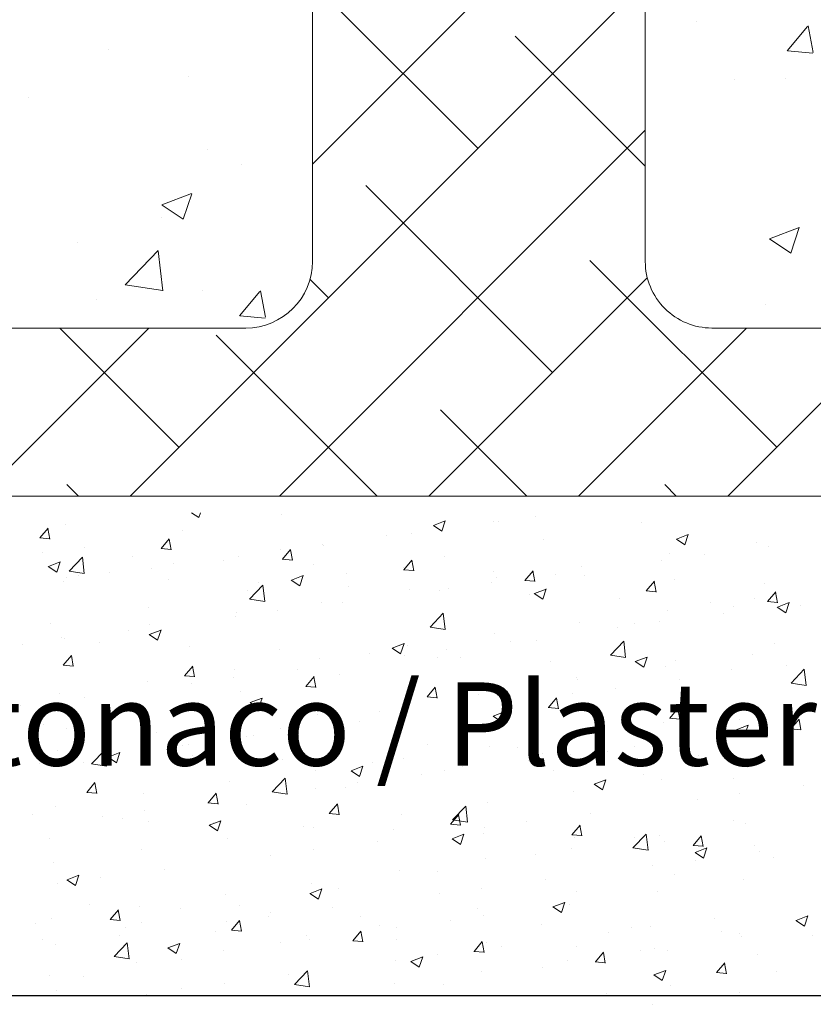
# Model space of a CAD drawing. Units: millimetres. Extents: x -650 to 1435, y 1013 to 1230.
# Drawn here: x 291 to 315, y 1060 to 1089 of the extents above; entities that cross this region are included whole.
import ezdxf

# ---------------------------------------------------------------- set-up
doc = ezdxf.new("R2010")
doc.units = ezdxf.units.MM
for name, color, linetype, lineweight in [('Lienen Montagebügel', 7, 'Continuous', 20), ('Lienen Ziegel', 7, 'Continuous', 15), ('Putz Sch', 252, 'Continuous', 20), ('Putznetz Sch', 254, 'Continuous', 15)]:
    doc.layers.add(name, color=color, linetype=linetype, lineweight=lineweight)

# ---------------------------------------------------------------- blocks, each defined once
blk = doc.blocks.new('Körper 19')
at = {"layer": 'Lienen Ziegel'}
for p, q in [((-1624.898, 1234.316), (-1624.898, 1211.666)), ((-1614.898, 1230.771), (-1614.898, 1211.666)), ((-1614.898, 1230.771), (-1614.898, 1211.666)), ((-1614.898, 1230.771), (-1614.898, 1211.666)), ((-1664.898, 1209.666), (-1626.898, 1209.666)), ((-1612.896, 1209.666), (-1571.898, 1209.666)), ((-1561.898, 1204.616), (-1664.898, 1204.616))]:
    blk.add_line(p, q, dxfattribs=at)
for centre, start, end in [((-1626.898, 1211.666), 270, 0), ((-1612.898, 1211.666), 180, 270.0551)]:
    blk.add_arc(centre, 2, start, end, dxfattribs=at)
at = {"layer": 'Putznetz Sch'}
for p, q in [((-1624.898, 1214.586), (-1614.898, 1224.586)), ((-1630.377, 1204.616), (-1614.898, 1220.096)), ((-1619.928, 1215.066), (-1624.898, 1220.036)), ((-1613.355, 1218.87), (-1613.355, 1218.87)), ((-1613.355, 1218.87), (-1613.355, 1218.87)), ((-1610.634, 1217.992), (-1610.022, 1218.721)), ((-1610.634, 1217.992), (-1610.022, 1218.721)), ((-1609.853, 1217.946), (-1610, 1218.743)), ((-1609.853, 1217.946), (-1610, 1218.743)), ((-1614.898, 1214.526), (-1618.805, 1218.433)), ((-1631.016, 1218.024), (-1631.016, 1218.024)), ((-1631.016, 1218.024), (-1631.016, 1218.024)), ((-1610.622, 1217.99), (-1609.863, 1217.924)), ((-1610.622, 1217.99), (-1609.863, 1217.924)), ((-1628.624, 1217.234), (-1628.624, 1217.234)), ((-1628.624, 1217.234), (-1628.624, 1217.234)), ((-1610.677, 1217.164), (-1610.677, 1217.164)), ((-1610.677, 1217.164), (-1610.677, 1217.164)), ((-1612.21, 1217.12), (-1612.21, 1217.12)), ((-1612.21, 1217.12), (-1612.21, 1217.12)), ((-1633.434, 1216.6), (-1633.434, 1216.6)), ((-1633.434, 1216.6), (-1633.434, 1216.6)), ((-1625.887, 1204.616), (-1614.898, 1215.606)), ((-1628.06, 1215.035), (-1628.06, 1215.035)), ((-1628.06, 1215.035), (-1628.06, 1215.035)), ((-1627.023, 1214.577), (-1627.023, 1214.577)), ((-1627.023, 1214.577), (-1627.023, 1214.577)), ((-1617.683, 1208.331), (-1623.295, 1213.943)), ((-1629.42, 1213.365), (-1628.53, 1213.706)), ((-1629.42, 1213.365), (-1628.53, 1213.706)), ((-1628.78, 1212.933), (-1628.522, 1213.701)), ((-1628.78, 1212.933), (-1628.522, 1213.701)), ((-1629.412, 1213.361), (-1628.781, 1212.935)), ((-1629.412, 1213.361), (-1628.781, 1212.935)), ((-1629.44, 1212.988), (-1629.44, 1212.988)), ((-1629.44, 1212.988), (-1629.44, 1212.988)), ((-1611.168, 1212.348), (-1610.279, 1212.689)), ((-1611.168, 1212.348), (-1610.279, 1212.689)), ((-1610.528, 1211.916), (-1610.271, 1212.684)), ((-1610.528, 1211.916), (-1610.271, 1212.684)), ((-1631.965, 1212.224), (-1631.965, 1212.224)), ((-1631.965, 1212.224), (-1631.965, 1212.224)), ((-1611.161, 1212.344), (-1610.529, 1211.918)), ((-1611.161, 1212.344), (-1610.529, 1211.918)), ((-1630.524, 1210.961), (-1629.535, 1211.992)), ((-1630.524, 1210.961), (-1629.535, 1211.992)), ((-1629.395, 1210.784), (-1629.536, 1211.99)), ((-1629.395, 1210.784), (-1629.536, 1211.99)), ((-1610.948, 1206.086), (-1616.56, 1211.698)), ((-1630.524, 1210.966), (-1629.395, 1210.791)), ((-1630.524, 1210.966), (-1629.395, 1210.791)), ((-1624.418, 1210.576), (-1624.971, 1211.129)), ((-1621.397, 1204.616), (-1614.837, 1211.177)), ((-1628.215, 1210.808), (-1628.215, 1210.808)), ((-1628.215, 1210.808), (-1628.215, 1210.808)), ((-1627.091, 1210.033), (-1626.478, 1210.762)), ((-1627.091, 1210.033), (-1626.478, 1210.762)), ((-1626.309, 1209.988), (-1626.456, 1210.784)), ((-1626.309, 1209.988), (-1626.456, 1210.784)), ((-1631.386, 1210.518), (-1631.386, 1210.518)), ((-1631.386, 1210.518), (-1631.386, 1210.518)), ((-1611.275, 1210.379), (-1611.275, 1210.379)), ((-1611.275, 1210.379), (-1611.275, 1210.379)), ((-1627.078, 1210.031), (-1626.319, 1209.965)), ((-1627.078, 1210.031), (-1626.319, 1209.965)), ((-1634.867, 1204.616), (-1629.817, 1209.666)), ((-1628.908, 1206.086), (-1632.489, 1209.666)), ((-1616.907, 1204.616), (-1611.857, 1209.666)), ((-1612.417, 1204.616), (-1607.367, 1209.666)), ((-1622.949, 1204.616), (-1627.786, 1209.453)), ((-1618.459, 1204.616), (-1621.05, 1207.208)), ((-1631.929, 1204.616), (-1632.276, 1204.963)), ((-1613.968, 1204.616), (-1614.315, 1204.963))]:
    blk.add_line(p, q, dxfattribs=at)
blk = doc.blocks.new('Körper 21')
at = {"layer": 'Lienen Montagebügel'}
blk.add_blockref('Körper 19', (0, 0), dxfattribs=at)
at = {"layer": 'Lienen Ziegel'}
blk.add_blockref('Körper 19', (0, 0), dxfattribs=at)

msp = doc.modelspace()

# ---------------------------------------------------------------- linework, layer by layer
msp.add_line((260.152, 1060.149), (381.935, 1060.149))
at = {"layer": 'Putz Sch'}
for p, q in [((296.497, 1074.65), (296.712, 1074.505)), ((296.712, 1074.506), (296.761, 1074.65)), ((299.197, 1074.613), (299.197, 1074.613)), ((292.71, 1074.287), (292.71, 1074.287)), ((303.762, 1074.269), (304.117, 1074.405)), ((304.013, 1074.099), (304.116, 1074.406)), ((305.559, 1074.382), (305.559, 1074.382)), ((305.707, 1074.398), (305.707, 1074.398)), ((306.831, 1074.549), (306.831, 1074.549)), ((310.025, 1074.36), (310.025, 1074.36)), ((291.937, 1073.895), (292.182, 1074.186)), ((292.237, 1073.86), (292.178, 1074.179)), ((296.234, 1074.104), (296.234, 1074.104)), ((303.099, 1074.041), (303.099, 1074.041)), ((303.76, 1074.269), (304.013, 1074.098)), ((311.062, 1073.862), (311.418, 1073.998)), ((311.314, 1073.692), (311.417, 1073.999)), ((291.934, 1073.895), (292.237, 1073.868)), ((295.581, 1073.576), (295.826, 1073.868)), ((295.881, 1073.542), (295.822, 1073.86)), ((300.427, 1073.706), (300.427, 1073.706)), ((302.351, 1073.959), (302.351, 1073.959)), ((307.062, 1073.852), (307.062, 1073.852)), ((311.061, 1073.862), (311.314, 1073.692)), ((313.458, 1073.771), (313.458, 1073.771)), ((292.018, 1073.454), (292.018, 1073.454)), ((293.272, 1073.596), (293.272, 1073.596)), ((295.578, 1073.576), (295.881, 1073.549)), ((299.155, 1073.539), (299.155, 1073.539)), ((299.224, 1073.257), (299.469, 1073.549)), ((299.524, 1073.223), (299.466, 1073.541)), ((300.461, 1073.66), (300.461, 1073.66)), ((310.85, 1073.413), (310.85, 1073.413)), ((313.823, 1073.642), (313.823, 1073.642)), ((292.193, 1073.037), (292.548, 1073.173)), ((292.444, 1072.867), (292.547, 1073.174)), ((292.819, 1072.9), (293.214, 1073.312)), ((293.271, 1072.829), (293.214, 1073.312)), ((294.73, 1073.339), (294.73, 1073.339)), ((295.947, 1073.116), (295.947, 1073.116)), ((297.442, 1073.225), (297.442, 1073.225)), ((297.895, 1073.334), (297.895, 1073.334)), ((299.221, 1073.257), (299.525, 1073.231)), ((300.153, 1073.11), (300.153, 1073.11)), ((302.868, 1072.938), (303.113, 1073.23)), ((303.168, 1072.904), (303.109, 1073.222)), ((304.1, 1073.343), (304.1, 1073.343)), ((310.627, 1073.221), (310.627, 1073.221)), ((311.899, 1073.389), (311.899, 1073.389)), ((292.191, 1073.037), (292.444, 1072.867)), ((292.819, 1072.897), (293.271, 1072.827)), ((294.023, 1072.863), (294.023, 1072.863)), ((295.286, 1072.977), (295.286, 1072.977)), ((301.137, 1072.835), (301.137, 1072.835)), ((302.865, 1072.995), (302.865, 1072.995)), ((302.865, 1072.938), (303.169, 1072.912)), ((305.577, 1072.881), (305.577, 1072.881)), ((306.512, 1072.619), (306.757, 1072.911)), ((306.812, 1072.585), (306.753, 1072.904)), ((308.211, 1073.032), (308.211, 1073.032)), ((292.648, 1072.596), (292.648, 1072.596)), ((292.751, 1072.696), (292.751, 1072.696)), ((293.089, 1072.771), (293.089, 1072.771)), ((295.801, 1072.657), (295.801, 1072.657)), ((298.513, 1072.542), (298.513, 1072.542)), ((299.492, 1072.63), (299.745, 1072.46)), ((299.493, 1072.63), (299.849, 1072.767)), ((299.745, 1072.46), (299.848, 1072.767)), ((305.495, 1072.546), (305.495, 1072.546)), ((305.646, 1072.707), (305.646, 1072.707)), ((306.509, 1072.62), (306.812, 1072.593)), ((307.419, 1072.799), (307.419, 1072.799)), ((308.289, 1072.766), (308.289, 1072.766)), ((310.156, 1072.301), (310.4, 1072.592)), ((310.455, 1072.266), (310.397, 1072.585)), ((311.001, 1072.652), (311.001, 1072.652)), ((313.712, 1072.537), (313.712, 1072.537)), ((298.174, 1072.326), (298.174, 1072.326)), ((298.24, 1072.059), (298.636, 1072.471)), ((298.692, 1071.989), (298.636, 1072.471)), ((301.224, 1072.428), (301.224, 1072.428)), ((303.037, 1072.349), (303.037, 1072.349)), ((303.936, 1072.313), (303.936, 1072.313)), ((304.223, 1072.378), (304.223, 1072.378)), ((306.793, 1072.224), (307.045, 1072.053)), ((306.794, 1072.223), (307.15, 1072.36)), ((307.045, 1072.054), (307.148, 1072.361)), ((310.152, 1072.301), (310.456, 1072.274)), ((313.799, 1071.982), (314.044, 1072.274)), ((314.099, 1071.948), (314.04, 1072.266)), ((298.241, 1072.056), (298.692, 1071.986)), ((300.399, 1071.969), (300.399, 1071.969)), ((301.015, 1071.956), (301.015, 1071.956)), ((306.648, 1072.199), (306.648, 1072.199)), ((309.36, 1072.084), (309.36, 1072.084)), ((312.072, 1071.969), (312.072, 1071.969)), ((313.396, 1072.08), (313.396, 1072.08)), ((313.796, 1071.982), (314.1, 1071.955)), ((314.095, 1071.816), (314.45, 1071.953)), ((314.346, 1071.647), (314.449, 1071.954)), ((295.212, 1071.818), (295.212, 1071.818)), ((297.833, 1071.643), (297.833, 1071.643)), ((299.091, 1071.702), (299.091, 1071.702)), ((303.662, 1071.218), (304.057, 1071.63)), ((304.114, 1071.148), (304.058, 1071.63)), ((310.788, 1071.722), (310.788, 1071.722)), ((312.486, 1071.638), (312.486, 1071.638)), ((312.778, 1071.838), (312.778, 1071.838)), ((314.093, 1071.817), (314.346, 1071.646)), ((314.784, 1071.855), (314.784, 1071.855)), ((297.819, 1071.535), (297.819, 1071.535)), ((308.15, 1071.341), (308.15, 1071.341)), ((309.815, 1071.329), (309.815, 1071.329)), ((310.562, 1071.385), (310.562, 1071.385)), ((292.249, 1071.309), (292.249, 1071.309)), ((294.611, 1071.113), (294.611, 1071.113)), ((295.225, 1071.286), (295.225, 1071.286)), ((295.225, 1070.992), (295.581, 1071.128)), ((295.476, 1070.822), (295.579, 1071.129)), ((303.662, 1071.216), (304.114, 1071.146)), ((309.291, 1071.218), (309.291, 1071.218)), ((292.586, 1070.905), (292.586, 1070.905)), ((292.687, 1070.859), (292.687, 1070.859)), ((293.719, 1070.757), (293.719, 1070.757)), ((295.224, 1070.992), (295.476, 1070.821)), ((305.584, 1071.016), (305.584, 1071.016)), ((306.082, 1070.795), (306.082, 1070.795)), ((306.852, 1070.821), (306.852, 1070.821)), ((309.083, 1070.377), (309.479, 1070.79)), ((309.535, 1070.307), (309.479, 1070.789)), ((291.415, 1070.692), (291.415, 1070.692)), ((296.431, 1070.642), (296.431, 1070.642)), ((299.143, 1070.528), (299.143, 1070.528)), ((302.524, 1070.585), (302.777, 1070.415)), ((302.526, 1070.585), (302.881, 1070.721)), ((302.777, 1070.415), (302.88, 1070.722)), ((302.975, 1070.658), (302.975, 1070.658)), ((304.158, 1070.542), (304.158, 1070.542)), ((313.995, 1070.723), (313.995, 1070.723)), ((292.642, 1070.073), (292.887, 1070.365)), ((292.942, 1070.039), (292.883, 1070.358)), ((300.337, 1070.277), (300.337, 1070.277)), ((301.855, 1070.413), (301.855, 1070.413)), ((302.887, 1070.375), (302.887, 1070.375)), ((303.89, 1070.312), (303.89, 1070.312)), ((304.566, 1070.299), (304.566, 1070.299)), ((307.278, 1070.184), (307.278, 1070.184)), ((309.084, 1070.375), (309.536, 1070.305)), ((309.825, 1070.178), (310.078, 1070.008)), ((309.826, 1070.178), (310.182, 1070.314)), ((310.078, 1070.008), (310.181, 1070.315)), ((311.032, 1070.214), (311.032, 1070.214)), ((313.335, 1070.389), (313.335, 1070.389)), ((292.639, 1070.073), (292.942, 1070.047)), ((296.286, 1069.755), (296.531, 1070.046)), ((296.586, 1069.72), (296.527, 1070.039)), ((297.771, 1069.952), (297.771, 1069.952)), ((299.678, 1069.952), (299.678, 1069.952)), ((309.99, 1070.07), (309.99, 1070.07)), ((310.726, 1070.031), (310.726, 1070.031)), ((312.702, 1069.955), (312.702, 1069.955)), ((314.358, 1070.057), (314.358, 1070.057)), ((314.505, 1069.536), (314.901, 1069.949)), ((314.957, 1069.466), (314.901, 1069.948)), ((295.163, 1069.595), (295.163, 1069.595)), ((296.282, 1069.755), (296.586, 1069.728)), ((297.754, 1069.699), (297.754, 1069.699)), ((299.929, 1069.436), (300.174, 1069.728)), ((300.229, 1069.402), (300.17, 1069.72)), ((300.927, 1069.804), (300.927, 1069.804)), ((308.07, 1069.705), (308.07, 1069.705)), ((308.088, 1069.65), (308.088, 1069.65)), ((311.15, 1069.635), (311.15, 1069.635)), ((296.483, 1069.531), (296.483, 1069.531)), ((297.965, 1069.295), (297.965, 1069.295)), ((299.926, 1069.436), (300.23, 1069.409)), ((303.573, 1069.117), (303.818, 1069.409)), ((303.873, 1069.083), (303.814, 1069.401)), ((305.522, 1069.325), (305.522, 1069.325)), ((309.226, 1069.381), (309.226, 1069.381)), ((314.505, 1069.534), (314.957, 1069.464)), ((292.524, 1069.214), (292.524, 1069.214)), ((293.274, 1069.109), (293.274, 1069.109)), ((298.257, 1068.946), (298.613, 1069.083)), ((298.509, 1068.777), (298.612, 1069.084)), ((302.914, 1068.967), (302.914, 1068.967)), ((303.57, 1069.117), (303.873, 1069.091)), ((305.107, 1069.197), (305.107, 1069.197)), ((307.217, 1068.798), (307.462, 1069.09)), ((307.517, 1068.764), (307.458, 1069.082)), ((307.954, 1069.214), (307.954, 1069.214)), ((291.35, 1068.856), (291.35, 1068.856)), ((295.002, 1068.787), (295.002, 1068.787)), ((298.256, 1068.947), (298.509, 1068.776)), ((302.145, 1068.688), (302.145, 1068.688)), ((304.746, 1068.792), (304.746, 1068.792)), ((305.558, 1068.539), (305.914, 1068.676)), ((305.809, 1068.37), (305.912, 1068.677)), ((307.213, 1068.798), (307.517, 1068.772)), ((310.86, 1068.479), (311.105, 1068.771)), ((311.16, 1068.445), (311.102, 1068.764)), ((313.273, 1068.698), (313.273, 1068.698)), ((300.275, 1068.586), (300.275, 1068.586)), ((301.55, 1068.371), (301.55, 1068.371)), ((302.822, 1068.538), (302.822, 1068.538)), ((305.556, 1068.54), (305.809, 1068.369)), ((310.857, 1068.48), (311.161, 1068.453)), ((312.972, 1068.436), (312.972, 1068.436)), ((314.504, 1068.161), (314.749, 1068.453)), ((314.804, 1068.126), (314.745, 1068.445)), ((292.04, 1068.278), (292.04, 1068.278)), ((292.73, 1068.161), (292.73, 1068.161)), ((297.709, 1068.261), (297.709, 1068.261)), ((299.182, 1068.18), (299.182, 1068.18)), ((310.665, 1068.34), (310.665, 1068.34)), ((312.857, 1068.133), (313.11, 1067.962)), ((312.859, 1068.133), (313.214, 1068.269)), ((313.11, 1067.963), (313.213, 1068.27)), ((314.293, 1068.221), (314.293, 1068.221)), ((314.501, 1068.161), (314.804, 1068.134)), ((295.101, 1067.903), (295.101, 1067.903)), ((295.442, 1068.047), (295.442, 1068.047)), ((298.153, 1067.932), (298.153, 1067.932)), ((298.342, 1067.949), (298.342, 1067.949)), ((300.865, 1067.817), (300.865, 1067.817)), ((308.026, 1067.959), (308.026, 1067.959)), ((310.01, 1067.928), (310.01, 1067.928)), ((313.022, 1068.053), (313.022, 1068.053)), ((292.463, 1067.523), (292.463, 1067.523)), ((293.492, 1067.11), (293.888, 1067.523)), ((293.944, 1067.04), (293.888, 1067.522)), ((295.146, 1067.528), (295.146, 1067.528)), ((296.219, 1067.671), (296.219, 1067.671)), ((296.418, 1067.695), (296.418, 1067.695)), ((303.577, 1067.703), (303.577, 1067.703)), ((305.46, 1067.634), (305.46, 1067.634)), ((306.289, 1067.588), (306.289, 1067.588)), ((309.813, 1067.631), (309.813, 1067.631)), ((293.801, 1067.479), (293.801, 1067.479)), ((293.988, 1067.308), (294.24, 1067.138)), ((293.989, 1067.308), (294.345, 1067.444)), ((294.24, 1067.138), (294.343, 1067.445)), ((296.513, 1067.364), (296.513, 1067.364)), ((299.225, 1067.25), (299.225, 1067.25)), ((302.852, 1067.276), (302.852, 1067.276)), ((306.618, 1067.21), (306.618, 1067.21)), ((307.047, 1067.419), (307.047, 1067.419)), ((307.889, 1067.378), (307.889, 1067.378)), ((309.001, 1067.474), (309.001, 1067.474)), ((311.713, 1067.359), (311.713, 1067.359)), ((314.424, 1067.245), (314.424, 1067.245)), ((291.938, 1067.105), (291.938, 1067.105)), ((293.257, 1067.163), (293.257, 1067.163)), ((293.493, 1067.108), (293.944, 1067.038)), ((300.213, 1066.895), (300.213, 1066.895)), ((301.288, 1066.901), (301.541, 1066.731)), ((301.29, 1066.901), (301.645, 1067.038)), ((301.541, 1066.731), (301.644, 1067.038)), ((301.936, 1067.135), (301.936, 1067.135)), ((304.085, 1066.911), (304.085, 1066.911)), ((304.648, 1067.02), (304.648, 1067.02)), ((307.36, 1066.906), (307.36, 1066.906)), ((313.211, 1067.006), (313.211, 1067.006)), ((298.914, 1066.269), (299.309, 1066.682)), ((299.366, 1066.199), (299.309, 1066.682)), ((303.409, 1066.788), (303.409, 1066.788)), ((308.59, 1066.494), (308.946, 1066.631)), ((308.841, 1066.325), (308.944, 1066.632)), ((310.072, 1066.791), (310.072, 1066.791)), ((310.603, 1066.649), (310.603, 1066.649)), ((312.784, 1066.677), (312.784, 1066.677)), ((293.347, 1066.252), (293.592, 1066.544)), ((293.647, 1066.218), (293.588, 1066.537)), ((297.648, 1066.57), (297.648, 1066.57)), ((300.214, 1066.367), (300.214, 1066.367)), ((301.122, 1066.402), (301.122, 1066.402)), ((301.485, 1066.535), (301.485, 1066.535)), ((308.589, 1066.494), (308.841, 1066.324)), ((314.881, 1066.471), (314.881, 1066.471)), ((293.344, 1066.252), (293.647, 1066.226)), ((295.039, 1066.212), (295.039, 1066.212)), ((296.991, 1065.933), (297.235, 1066.225)), ((297.29, 1065.899), (297.232, 1066.218)), ((298.914, 1066.267), (299.366, 1066.197)), ((307.964, 1066.268), (307.964, 1066.268)), ((311.685, 1066.05), (311.685, 1066.05)), ((312.957, 1066.217), (312.957, 1066.217)), ((292.401, 1065.831), (292.401, 1065.831)), ((296.987, 1065.934), (297.291, 1065.907)), ((297.005, 1065.945), (297.005, 1065.945)), ((298.159, 1065.894), (298.159, 1065.894)), ((300.634, 1065.615), (300.879, 1065.907)), ((300.934, 1065.58), (300.875, 1065.899)), ((304.335, 1065.429), (304.731, 1065.841)), ((304.787, 1065.358), (304.731, 1065.841)), ((305.398, 1065.943), (305.398, 1065.943)), ((291.719, 1065.579), (291.719, 1065.579)), ((293.81, 1065.524), (293.81, 1065.524)), ((294.431, 1065.464), (294.431, 1065.464)), ((295.082, 1065.692), (295.082, 1065.692)), ((300.631, 1065.615), (300.935, 1065.588)), ((302.79, 1065.585), (302.79, 1065.585)), ((304.278, 1065.296), (304.523, 1065.588)), ((304.336, 1065.426), (304.787, 1065.356)), ((304.578, 1065.262), (304.519, 1065.58)), ((308.477, 1065.627), (308.477, 1065.627)), ((295.197, 1065.385), (295.197, 1065.385)), ((297.02, 1065.263), (297.273, 1065.092)), ((297.021, 1065.263), (297.377, 1065.399)), ((297.143, 1065.35), (297.143, 1065.35)), ((297.273, 1065.093), (297.376, 1065.4)), ((299.855, 1065.235), (299.855, 1065.235)), ((300.152, 1065.204), (300.152, 1065.204)), ((302.566, 1065.121), (302.566, 1065.121)), ((304.275, 1065.296), (304.578, 1065.269)), ((305.281, 1065.207), (305.281, 1065.207)), ((306.553, 1065.374), (306.553, 1065.374)), ((307.922, 1064.977), (308.166, 1065.269)), ((308.221, 1064.943), (308.163, 1065.261)), ((312.763, 1065.405), (312.763, 1065.405)), ((313.149, 1065.315), (313.149, 1065.315)), ((292.234, 1064.877), (292.234, 1064.877)), ((297.586, 1064.879), (297.586, 1064.879)), ((304.32, 1064.856), (304.573, 1064.686)), ((304.322, 1064.856), (304.678, 1064.992)), ((304.573, 1064.686), (304.676, 1064.993)), ((305.278, 1065.006), (305.278, 1065.006)), ((307.918, 1064.977), (308.222, 1064.951)), ((307.99, 1064.891), (307.99, 1064.891)), ((309.757, 1064.588), (310.152, 1065)), ((309.8, 1064.897), (309.8, 1064.897)), ((310.209, 1064.518), (310.153, 1065)), ((310.541, 1064.958), (310.541, 1064.958)), ((311.565, 1064.658), (311.81, 1064.95)), ((311.865, 1064.624), (311.806, 1064.942)), ((300.149, 1064.531), (300.149, 1064.531)), ((302.073, 1064.784), (302.073, 1064.784)), ((307.903, 1064.577), (307.903, 1064.577)), ((309.757, 1064.585), (310.209, 1064.515)), ((310.702, 1064.777), (310.702, 1064.777)), ((311.562, 1064.658), (311.866, 1064.632)), ((311.623, 1064.449), (311.978, 1064.585)), ((311.874, 1064.279), (311.977, 1064.586)), ((313.414, 1064.662), (313.414, 1064.662)), ((294.977, 1064.521), (294.977, 1064.521)), ((298.877, 1064.364), (298.877, 1064.364)), ((305.337, 1064.252), (305.337, 1064.252)), ((306.837, 1064.388), (306.837, 1064.388)), ((311.621, 1064.449), (311.874, 1064.279)), ((313.545, 1064.467), (313.545, 1064.467)), ((313.98, 1064.29), (313.98, 1064.29)), ((292.339, 1064.14), (292.339, 1064.14)), ((295.669, 1063.941), (295.669, 1063.941)), ((310.349, 1064.046), (310.349, 1064.046)), ((311.621, 1064.214), (311.621, 1064.214)), ((292.753, 1063.624), (293.109, 1063.761)), ((293.004, 1063.454), (293.107, 1063.761)), ((293.745, 1063.688), (293.745, 1063.688)), ((302.728, 1063.894), (302.728, 1063.894)), ((303.875, 1063.88), (303.875, 1063.88)), ((311.017, 1063.781), (311.017, 1063.781)), ((292.473, 1063.521), (292.473, 1063.521)), ((292.752, 1063.624), (293.004, 1063.454)), ((300.054, 1063.217), (300.409, 1063.354)), ((300.09, 1063.513), (300.09, 1063.513)), ((300.305, 1063.048), (300.408, 1063.355)), ((300.912, 1063.371), (300.912, 1063.371)), ((305.217, 1063.371), (305.217, 1063.371)), ((307.141, 1063.624), (307.141, 1063.624)), ((313.088, 1063.624), (313.088, 1063.624)), ((297.524, 1063.188), (297.524, 1063.188)), ((300.052, 1063.218), (300.305, 1063.047)), ((303.945, 1063.203), (303.945, 1063.203)), ((308.055, 1063.273), (308.055, 1063.273)), ((310.479, 1063.267), (310.479, 1063.267)), ((293.442, 1062.868), (293.442, 1062.868)), ((294.916, 1062.83), (294.916, 1062.83)), ((296.154, 1062.754), (296.154, 1062.754)), ((297.95, 1062.863), (297.95, 1062.863)), ((300.737, 1062.781), (300.737, 1062.781)), ((305.092, 1062.764), (305.092, 1062.764)), ((307.353, 1062.811), (307.605, 1062.64)), ((307.354, 1062.81), (307.71, 1062.947)), ((307.605, 1062.641), (307.708, 1062.948)), ((307.841, 1062.886), (307.841, 1062.886)), ((294.052, 1062.431), (294.297, 1062.723)), ((294.352, 1062.397), (294.293, 1062.715)), ((298.813, 1062.527), (298.813, 1062.527)), ((298.865, 1062.639), (298.865, 1062.639)), ((301.577, 1062.525), (301.577, 1062.525)), ((305.275, 1062.56), (305.275, 1062.56)), ((312.208, 1062.463), (312.208, 1062.463)), ((314.655, 1062.404), (315.011, 1062.54)), ((314.906, 1062.234), (315.009, 1062.541)), ((291.801, 1062.301), (291.801, 1062.301)), ((292.277, 1062.449), (292.277, 1062.449)), ((294.048, 1062.431), (294.352, 1062.405)), ((294.513, 1062.186), (294.513, 1062.186)), ((294.987, 1062.354), (294.987, 1062.354)), ((297.541, 1062.36), (297.541, 1062.36)), ((297.695, 1062.112), (297.94, 1062.404)), ((297.995, 1062.078), (297.936, 1062.397)), ((302.13, 1062.256), (302.13, 1062.256)), ((302.667, 1062.203), (302.667, 1062.203)), ((304.289, 1062.41), (304.289, 1062.41)), ((307.001, 1062.296), (307.001, 1062.296)), ((309.713, 1062.181), (309.713, 1062.181)), ((310.284, 1062.21), (310.284, 1062.21)), ((314.653, 1062.404), (314.906, 1062.233)), ((294.333, 1061.938), (294.333, 1061.938)), ((297.225, 1062.072), (297.225, 1062.072)), ((297.692, 1062.112), (297.996, 1062.086)), ((299.936, 1061.957), (299.936, 1061.957)), ((301.339, 1061.794), (301.584, 1062.085)), ((301.639, 1061.759), (301.58, 1062.078)), ((309.013, 1062.043), (309.013, 1062.043)), ((312.424, 1062.066), (312.424, 1062.066)), ((312.957, 1062.003), (312.957, 1062.003)), ((313.026, 1061.933), (313.026, 1061.933)), ((315.136, 1061.952), (315.136, 1061.952)), ((292.025, 1061.845), (292.025, 1061.845)), ((292.409, 1061.684), (292.409, 1061.684)), ((294.166, 1061.321), (294.561, 1061.733)), ((294.618, 1061.251), (294.561, 1061.733)), ((295.784, 1061.579), (296.036, 1061.409)), ((295.785, 1061.579), (296.141, 1061.715)), ((296.036, 1061.409), (296.139, 1061.716)), ((299.167, 1061.747), (299.167, 1061.747)), ((300.028, 1061.822), (300.028, 1061.822)), ((301.336, 1061.794), (301.639, 1061.767)), ((302.648, 1061.842), (302.648, 1061.842)), ((304.983, 1061.475), (305.228, 1061.767)), ((305.283, 1061.441), (305.224, 1061.759)), ((305.36, 1061.728), (305.36, 1061.728)), ((305.804, 1061.62), (305.804, 1061.62)), ((308.072, 1061.613), (308.072, 1061.613)), ((310.418, 1061.575), (310.418, 1061.575)), ((294.166, 1061.319), (294.618, 1061.249)), ((297.462, 1061.497), (297.462, 1061.497)), ((303.086, 1061.172), (303.442, 1061.308)), ((303.337, 1061.002), (303.44, 1061.309)), ((303.88, 1061.367), (303.88, 1061.367)), ((304.979, 1061.475), (305.283, 1061.448)), ((308.626, 1061.156), (308.871, 1061.448)), ((308.926, 1061.122), (308.867, 1061.44)), ((309.995, 1061.495), (309.995, 1061.495)), ((310.784, 1061.499), (310.784, 1061.499)), ((313.496, 1061.384), (313.496, 1061.384)), ((294.854, 1061.139), (294.854, 1061.139)), ((296.204, 1061.239), (296.204, 1061.239)), ((302.609, 1061.2), (302.609, 1061.2)), ((303.084, 1061.172), (303.337, 1061.002)), ((307.032, 1060.986), (307.032, 1060.986)), ((307.779, 1061.195), (307.779, 1061.195)), ((308.623, 1061.156), (308.927, 1061.13)), ((312.27, 1060.837), (312.515, 1061.129)), ((312.57, 1060.803), (312.511, 1061.121)), ((292.215, 1060.758), (292.215, 1060.758)), ((293.242, 1060.73), (293.242, 1060.73)), ((299.4, 1060.777), (299.4, 1060.777)), ((299.587, 1060.48), (299.983, 1060.892)), ((300.039, 1060.41), (299.983, 1060.892)), ((305.213, 1060.869), (305.213, 1060.869)), ((310.385, 1060.765), (310.638, 1060.595)), ((310.387, 1060.765), (310.742, 1060.902)), ((310.638, 1060.595), (310.741, 1060.902)), ((312.267, 1060.837), (312.57, 1060.811)), ((314.08, 1060.882), (314.08, 1060.882)), ((297.476, 1060.524), (297.476, 1060.524)), ((299.588, 1060.478), (300.039, 1060.408)), ((302.605, 1060.512), (302.605, 1060.512)), ((304.07, 1060.478), (304.07, 1060.478)), ((310.872, 1060.46), (310.872, 1060.46)), ((292.431, 1060.286), (292.431, 1060.286)), ((295.143, 1060.172), (295.143, 1060.172)), ((296.205, 1060.356), (296.205, 1060.356)), ((299.966, 1060.131), (299.966, 1060.131)), ((308.948, 1060.206), (308.948, 1060.206)), ((312.964, 1060.242), (312.964, 1060.242)), ((310.356, 1059.884), (310.356, 1059.884))]:
    msp.add_line(p, q, dxfattribs=at)

# ---------------------------------------------------------------- block references
at = {"layer": 'Lienen Ziegel'}
msp.add_blockref('Körper 21', (1925.024, -129.466), dxfattribs=at)

# ---------------------------------------------------------------- texts
at = {"insert": (277.037, 1069.556), "char_height": 2.5, "width": 200.79736, "attachment_point": 1}
msp.add_mtext('Putz / Intonaco / Plaster / Crépi / Tynk / Omietka', dxfattribs=at)

doc.saveas('drawing.dxf')
